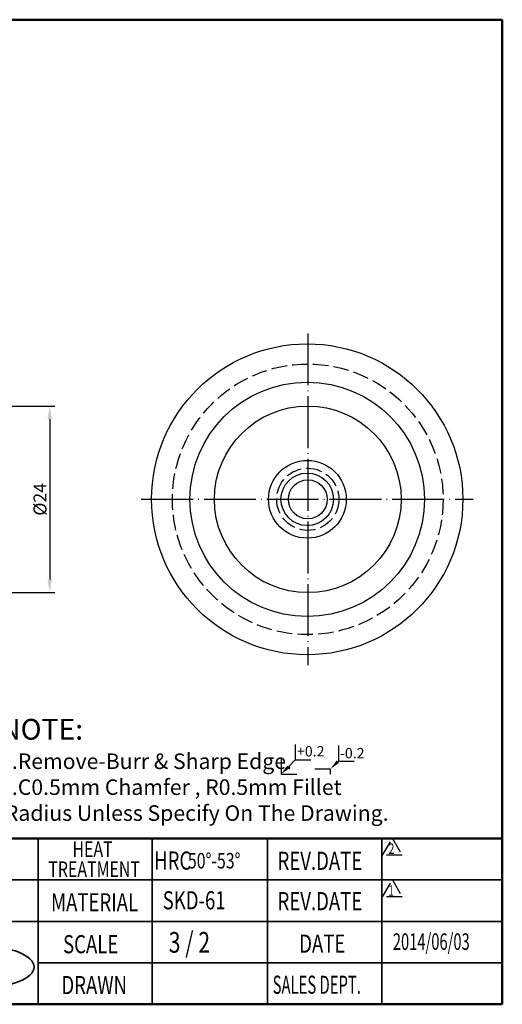
# Model space of a CAD drawing. Extents: x 1 to 279, y 5 to 195.
# Drawn here: x 186 to 279, y 5 to 195 of the extents above; entities that cross this region are included whole.
import ezdxf
from ezdxf.enums import TextEntityAlignment as Align

# ---------------------------------------------------------------- set-up
doc = ezdxf.new("R2010")
doc.units = 0
doc.header["$PDMODE"] = 3
doc.linetypes.add('CENTERJ', pattern=[12, 10, -1, 0, -1])
doc.linetypes.add('HIDDEN', pattern=[4, 3, -1])
doc.layers.get('DEFPOINTS').update_dxf_attribs({"linetype": 'CONTINUOUS', "lineweight": 18})
for name, color, linetype, lineweight in [('圖層2', 2, 'CONTINUOUS', 35), ('圖層3', 3, 'HIDDEN', 30), ('圖層4', 4, 'CONTINUOUS', 18), ('圖層5', 6, 'CENTERJ', 18), ('圖層6', 30, 'CONTINUOUS', 50)]:
    doc.layers.add(name, color=color, linetype=linetype, lineweight=lineweight)
doc.styles.add('CNS', font='romans.shx', dxfattribs={"width": 0.75, "bigfont": 'chineset.shx'})
doc.dimstyles.get("Standard").update_dxf_attribs({"dimtxt": 0.18, "dimasz": 0.18, "dimexe": 0.18, "dimexo": 0.0625, "dimgap": 0.09, "dimtad": 0, "dimtih": 1, "dimtoh": 1, "dimdec": 4, "dimzin": 0, "dimdsep": 46, "dimtxsty": 'Standard', "dimcen": 0.09, "dimadec": 0, "dimazin": 0, "dimtfac": 1, "dimtdec": 4, "dimtofl": 0, "dimtmove": 0, "dimatfit": 3, "dimfxl": 1, "dimtolj": 1, "dimtzin": 0, "dimarcsym": 0})

# ---------------------------------------------------------------- blocks, each defined once
blk = doc.blocks.new('*D38')
at = {"layer": 'DEFPOINTS', "color": 0, "lineweight": -3, "transparency": 16777216}
for p in [(174.67, 120.84), (177.43, 84.84), (191.9, 84.84)]:
    blk.add_point(p, dxfattribs=at)
at = {"layer": '圖層4', "lineweight": -2, "transparency": 16777216}
for p, q in [((175.67, 120.84), (192.9, 120.84)), ((191.9, 118.34), (191.9, 87.34)), ((178.43, 84.84), (192.9, 84.84))]:
    blk.add_line(p, q, dxfattribs=at)
at = {"layer": '圖層4', "lineweight": -3, "transparency": 16777216}
for points in [[(191.48, 118.34), (192.32, 118.34), (191.9, 120.84)], [(191.48, 87.34), (192.32, 87.34), (191.9, 84.84)]]:
    blk.add_solid(points, dxfattribs=at)
at = {"layer": '圖層4', "color": 3, "lineweight": -3, "transparency": 16777216, "insert": (190.02, 102.84), "char_height": 2.5, "attachment_point": 5, "rotation": 90, "style": 'CNS'}
blk.add_mtext('\\A1;%%c24', dxfattribs=at)

msp = doc.modelspace()

# ---------------------------------------------------------------- linework, layer by layer
at = {"layer": '圖層2'}
for p, q in [((189.6526, 37.3942), (189.6526, 5.3942)), ((211.6526, 37.3942), (211.6526, 5.3942)), ((233.9026, 5.3942), (233.9026, 37.3942)), ((255.9026, 37.3942), (255.9026, 5.3942)), ((279.1526, 29.3942), (1.1526, 29.3942)), ((1.1526, 21.3942), (279.1526, 21.3942)), ((279.1526, 13.3942), (189.6526, 13.3942))]:
    msp.add_line(p, q, dxfattribs=at)
at = {"layer": '圖層2', "lineweight": -3}
for centre, radius in [((241.547, 102.8399), 30.0002), ((241.547, 102.8399), 22.6136), ((241.6533, 102.8399), 18)]:
    msp.add_circle(centre, radius, dxfattribs=at)
at = {"layer": '圖層2'}
msp.add_ellipse((178.8728, 12.6035), major_axis=(10, 0), ratio=0.4, dxfattribs=at)
at = {"layer": '圖層3', "linetype": 'ByBlock', "lineweight": -3}
for p, q in [((239.2143, 55.5523), (239.2143, 52.5523)), ((247.5709, 55.3384), (247.5709, 52.3384)), ((236.5141, 52.7991), (236.5141, 49.7991)), ((239.2143, 52.5523), (242.2143, 52.5523)), ((247.5709, 52.3384), (250.5709, 52.3384)), ((236.5141, 49.7991), (239.5141, 49.7991)), ((246.0298, 50.7991), (243.0298, 50.7991)), ((246.0298, 49.7991), (246.0298, 50.7991))]:
    msp.add_line(p, q, dxfattribs=at)
for points in [[(237.9144, 51.227), (239.2143, 52.5523)], [(247.4449, 52.2125), (247.5709, 52.3384)]]:
    msp.add_lwpolyline(points, dxfattribs=at)
at = {"layer": '圖層3', "lineweight": -3}
for points in [[(257.9526, 37.3942), (259.8276, 34.1466), (256.0776, 34.1466)], [(257.9526, 29.3942), (259.8276, 26.1466), (256.0776, 26.1466)]]:
    msp.add_lwpolyline(points, close=True, dxfattribs=at)
for radius in [26.1, 6]:
    msp.add_circle((241.6533, 102.8399), radius, dxfattribs=at)
at = {"layer": '圖層3', "linetype": 'ByBlock', "lineweight": -3}
for points in [[(238.1524, 50.9936), (236.5141, 49.7991), (237.6765, 51.4604)], [(247.6804, 51.9766), (246.0298, 50.7991), (247.2093, 52.4483)]]:
    msp.add_solid(points, dxfattribs=at)
at = {"layer": '圖層4', "lineweight": -3}
for centre, radius in [((241.5781, 102.8399), 7.5004), ((241.547, 102.8399), 5.0625), ((241.6533, 102.8399), 3.75)]:
    msp.add_circle(centre, radius, dxfattribs=at)
at = {"layer": '圖層5', "lineweight": -3}
for p, q in [((241.6533, 134.8399), (241.6533, 70.8399)), ((209.5468, 102.8399), (273.5472, 102.8399))]:
    msp.add_line(p, q, dxfattribs=at)
at = {"layer": '圖層6'}
for p, q in [((279.1526, 195.3942), (1.1526, 195.3942)), ((279.1526, 5.3942), (279.1526, 195.3942)), ((1.1526, 37.3942), (279.1526, 37.3942)), ((1.1526, 5.3942), (279.1526, 5.3942))]:
    msp.add_line(p, q, dxfattribs=at)

# ---------------------------------------------------------------- texts
at = {"layer": '圖層2', "lineweight": -3, "style": 'CNS'}
for s, height, width, p in [('HEAT', 3, 0.75, (196.2831, 33.8452)), ('REV.DATE', 3.5, 0.75, (235.8204, 31.3337)), ('TREATMENT', 3, 0.75, (191.6296, 29.9676)), ('MATERIAL', 3.5, 0.75, (192.1466, 23.3361)), ('REV.DATE', 3.5, 0.75, (235.8204, 23.5495)), ('SCALE', 3.5, 0.75, (194.4688, 15.2484)), ('DATE', 3.5, 0.75, (239.9986, 15.356)), ('DRAWN', 3.5, 0.75, (194.1508, 7.3592)), ('SALES DEPT.', 3.5, 0.6, (234.8796, 7.4229))]:
    msp.add_text(s, height=height, dxfattribs=dict(at, width=width)).set_placement(p)
at = {"layer": '圖層2', "style": 'CNS', "width": 0.75}
msp.add_text('HRC', height=3.5, dxfattribs=at).set_placement((212.0267, 33.1352), align=Align.MIDDLE_LEFT)
for s, height, p in [('SKD-61', 3.5, (213.6797, 23.717)), ('3 / 2', 4, (214.837, 15.3528))]:
    msp.add_text(s, height=height, dxfattribs=at).set_placement(p)
at = {"layer": '圖層3', "lineweight": -3, "style": 'CNS', "width": 0.75}
msp.add_text(' 50%%D-53%%D', height=3, dxfattribs=at).set_placement((217.8443, 31.6033))
at = {"layer": '圖層3', "style": 'CNS', "width": 0.65}
msp.add_text('2014/06/03', height=3.2, dxfattribs=at).set_placement((258.0505, 15.8922))
at = {"layer": '圖層3', "linetype": 'ByBlock', "lineweight": -3, "attachment_point": 1, "style": 'CNS'}
for s, insert, char_height in [('{\\f標楷體|b0|i0|c136|p49;NOTE:\\P\\Fromans.shx,chineset.shx;\\H0.75x;1.Remove-Burr & Sharp Edge.\\P2.C0.5mm Chamfer , R0.5mm Fillet \\P Radius Unless Specify On The Drawing.}', (182.3325, 60.4661), 4), ('+0.2', (239.5684, 55.2279), 2), ('\\A1;-0.2', (247.8571, 54.8646), 2)]:
    msp.add_mtext(s, dxfattribs=dict(at, insert=insert, char_height=char_height))
at = {"layer": '圖層4', "style": 'CNS', "width": 0.75}
for s, p in [('2', (257.2233, 34.4287)), ('1', (257.1533, 26.367))]:
    msp.add_text(s, height=2, dxfattribs=at).set_placement(p)

# ---------------------------------------------------------------- dimensions: what is measured, and where the dimension line sits
at = {"layer": '圖層4', "lineweight": -3}
dim = msp.add_linear_dim(base=(191.9, 84.8399), p1=(174.6653, 120.8399), p2=(177.4255, 84.8399), angle=90, text='%%c<>', dimstyle='Standard', override={"dimtxt": 2.5, "dimasz": 2.5, "dimexe": 1, "dimexo": 1, "dimgap": 0.625, "dimtad": 1, "dimtih": 0, "dimtoh": 0, "dimdec": 3, "dimlfac": 0.66667, "dimzin": 8, "dimtxsty": 'CNS', "dimcen": 0, "dimclrd": 256, "dimclre": 256, "dimclrt": 3, "dimadec": 4, "dimazin": 2, "dimtp": 0.15, "dimtm": -0.1, "dimtfac": 0.6, "dimtdec": 3, "dimtmove": 2, "dimtzin": 8}, dxfattribs=at)
dim.commit()
dim.dimension.update_dxf_attribs({"geometry": '*D38', "text_midpoint": (190.025, 102.8399)})

doc.saveas('drawing.dxf')
